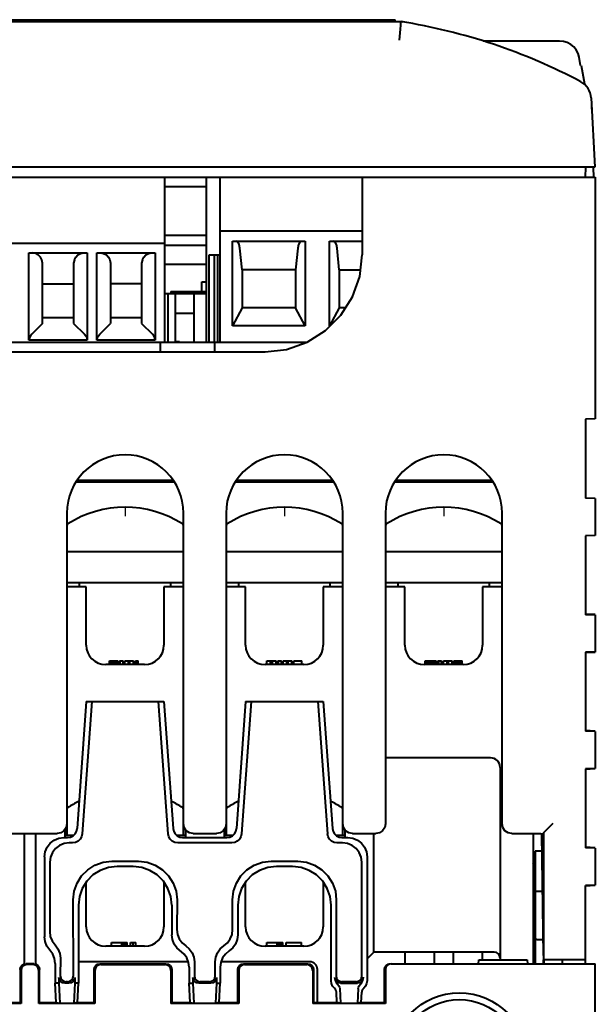
# Model space of a CAD drawing. Units: millimetres. Extents: x 18 to 382, y -45 to 495.
# Drawn here: x 142 to 172, y 173 to 224 of the extents above; entities that cross this region are included whole.
import ezdxf

# ---------------------------------------------------------------- set-up
doc = ezdxf.new("R2010")
doc.units = ezdxf.units.MM
doc.layers.get('0').update_dxf_attribs({"lineweight": 40})
doc.layers.add('ALL_CURVE', color=7, linetype='Continuous')

msp = doc.modelspace()

# ---------------------------------------------------------------- linework, layer by layer
at = {"color": 7, "linetype": 'Continuous'}
for p, q in [((105.32793, 223.78078), (162.06572, 223.78078)), ((105.76572, 223.88078), (161.76572, 223.88078)), ((161.76572, 223.78078), (161.76572, 223.88078)), ((170.22877, 222.78078), (166.29165, 222.78078)), ((171.30698, 221.53078), (171.23137, 221.95443)), ((171.34531, 221.53078), (171.30698, 221.53078)), ((171.34531, 221.53078), (171.51399, 220.57419)), ((171.85215, 219.85608), (172.03952, 216.28078)), ((171.89559, 219.27793), (171.89344, 219.36008)), ((172.03952, 216.28078), (104.09193, 216.28078)), ((171.56572, 215.78078), (171.57445, 216.28078)), ((171.98722, 215.77873), (171.97412, 216.27907)), ((104.06572, 215.78078), (172.06572, 215.78078)), ((149.91572, 207.28078), (149.91572, 215.78078)), ((152.05572, 207.28078), (152.05572, 215.78078)), ((152.76572, 207.28078), (152.76572, 215.78078)), ((160.06572, 215.78078), (160.06572, 211.78078)), ((172.06572, 215.78078), (172.06572, 203.32442)), ((152.05572, 215.28078), (149.91572, 215.28078)), ((152.76572, 213.01078), (160.06572, 213.01078)), ((149.91572, 212.78078), (152.05572, 212.78078)), ((153.39072, 208.12301), (153.39072, 212.48078)), ((153.39072, 212.48078), (157.14072, 212.48078)), ((157.14072, 212.48078), (157.14072, 208.12301)), ((158.39072, 208.12301), (158.39072, 212.48078)), ((158.39072, 212.48078), (160.06572, 212.48078)), ((124.06572, 212.38078), (149.91572, 212.38078)), ((149.91572, 212.28078), (152.05572, 212.28078)), ((153.89072, 211.00078), (153.77855, 212.11019)), ((156.7529, 212.11019), (156.64072, 211.00078)), ((158.89072, 211.00078), (158.77855, 212.11019)), ((142.9175, 207.38078), (142.9175, 211.88078)), ((142.9175, 211.88078), (145.91395, 211.88078)), ((143.61572, 211.34442), (143.5713, 211.51019)), ((145.26014, 211.51019), (145.21572, 211.34442)), ((145.91395, 211.88078), (145.91395, 207.38078)), ((146.4175, 207.38078), (146.4175, 211.88078)), ((146.4175, 211.88078), (149.41395, 211.88078)), ((147.0713, 211.51019), (147.11572, 211.34442)), ((148.76014, 211.51019), (148.71572, 211.34442)), ((149.41395, 211.88078), (149.41395, 207.38078)), ((152.19572, 207.28078), (152.19572, 211.78078)), ((152.19572, 211.78078), (152.76572, 211.78078)), ((152.4587, 207.28078), (152.4587, 211.78078)), ((152.63703, 207.28078), (152.63703, 211.78078)), ((143.61572, 208.24578), (143.61572, 211.34442)), ((145.21572, 211.34442), (145.21572, 208.24578)), ((147.11572, 211.34442), (147.11572, 208.24578)), ((148.71572, 211.34442), (148.71572, 208.24578)), ((152.05572, 211.28078), (149.91572, 211.28078)), ((153.89072, 211.00078), (153.89072, 209.05078)), ((156.64072, 211.00078), (153.89072, 211.00078)), ((156.64072, 211.00078), (156.64072, 209.05078)), ((158.89072, 211.00078), (158.89072, 209.05078)), ((158.89072, 211.00078), (159.9778, 211.00078)), ((151.81572, 209.88078), (151.81572, 210.38078)), ((151.81572, 210.38078), (152.05572, 210.38078)), ((143.61572, 210.28078), (145.21572, 210.28078)), ((148.71572, 210.28078), (147.11572, 210.28078)), ((150.21572, 209.88078), (150.21572, 209.78078)), ((150.21572, 209.88078), (152.05572, 209.88078)), ((149.91572, 209.78078), (152.05572, 209.78078)), ((150.07372, 207.28078), (150.07372, 209.78078)), ((150.46572, 207.28078), (150.46572, 209.78078)), ((151.41572, 207.28078), (151.41572, 209.78078)), ((153.89072, 209.05078), (153.39072, 208.12301)), ((156.64072, 209.05078), (153.89072, 209.05078)), ((157.14072, 208.12301), (156.64072, 209.05078)), ((158.89072, 209.05078), (158.39072, 208.12301)), ((159.21818, 209.05078), (158.89072, 209.05078)), ((145.21572, 208.53078), (143.61572, 208.53078)), ((148.71572, 208.53078), (147.11572, 208.53078)), ((150.46572, 208.78078), (151.41572, 208.78078)), ((143.61572, 208.24578), (143.06217, 207.69223)), ((145.21572, 208.24578), (145.76928, 207.69223)), ((146.56217, 207.69223), (147.11572, 208.24578)), ((148.71572, 208.24578), (149.26928, 207.69223)), ((157.14072, 208.12301), (153.39072, 208.12301)), ((158.43472, 208.12301), (158.39072, 208.12301)), ((145.91395, 207.38078), (142.9175, 207.38078)), ((149.41395, 207.38078), (146.4175, 207.38078)), ((126.88886, 207.28078), (157.24259, 207.28078)), ((149.66572, 207.28078), (149.66572, 206.78078)), ((150.66572, 207.29078), (150.46572, 207.29078)), ((152.46572, 207.28078), (152.46572, 206.78078)), ((157.06572, 207.28078), (157.06572, 207.21652)), ((129.06572, 206.78078), (155.06572, 206.78078)), ((172.06572, 203.32442), (171.56572, 203.31569)), ((171.56572, 203.31569), (171.56572, 199.24587)), ((145.34438, 200.08078), (150.38707, 200.08078)), ((145.42111, 200.18078), (150.31033, 200.18078)), ((147.5786, 200.18078), (147.5786, 200.08078)), ((153.54438, 200.08078), (158.58707, 200.08078)), ((153.62111, 200.18078), (158.51033, 200.18078)), ((154.55284, 200.18078), (154.55299, 200.08078)), ((161.74438, 200.08078), (166.78707, 200.08078)), ((161.82111, 200.18078), (166.71327, 200.18078)), ((166.56572, 200.18078), (166.56673, 200.08078)), ((172.06572, 199.23714), (171.56572, 199.24587)), ((172.06572, 199.23714), (172.06572, 197.32442)), ((144.86572, 198.48078), (144.86572, 181.88078)), ((150.86572, 181.88078), (150.86572, 198.48078)), ((153.06572, 198.48078), (153.06572, 181.88078)), ((159.06572, 181.88078), (159.06572, 198.48078)), ((161.26572, 198.48078), (161.26572, 182.4807)), ((167.26572, 182.4807), (167.26572, 198.48078)), ((172.06572, 197.32442), (171.56572, 197.31569)), ((171.56572, 197.31569), (171.56572, 193.24587)), ((150.86572, 196.48078), (144.86572, 196.48078)), ((159.06572, 196.48078), (153.06572, 196.48078)), ((167.26572, 196.48078), (161.26572, 196.48078)), ((150.86572, 194.88078), (144.86572, 194.88078)), ((145.86572, 194.68078), (144.86572, 194.68078)), ((145.51572, 194.68078), (145.51572, 194.88078)), ((145.86572, 191.68078), (145.86572, 194.68078)), ((149.86572, 194.68078), (149.86572, 191.68078)), ((150.86572, 194.68078), (149.86572, 194.68078)), ((150.21572, 194.68078), (150.21572, 194.88078)), ((159.06572, 194.88078), (153.06572, 194.88078)), ((154.06572, 194.68078), (153.06572, 194.68078)), ((153.71572, 194.68078), (153.71572, 194.88078)), ((154.06572, 191.68078), (154.06572, 194.68078)), ((158.06572, 194.68078), (158.06572, 191.68078)), ((159.06572, 194.68078), (158.06572, 194.68078)), ((158.41572, 194.68078), (158.41572, 194.88078)), ((167.26572, 194.88078), (161.26572, 194.88078)), ((162.26572, 194.68078), (161.26572, 194.68078)), ((161.91572, 194.68078), (161.91572, 194.88078)), ((162.26572, 191.68078), (162.26572, 194.68078)), ((166.26572, 194.68078), (166.26572, 191.68078)), ((167.26572, 194.68078), (166.26572, 194.68078)), ((166.61572, 194.68078), (166.61572, 194.88078)), ((172.06572, 193.25458), (171.56572, 193.28078)), ((172.06572, 193.23714), (171.56572, 193.24587)), ((172.06572, 193.23714), (172.06572, 191.32442)), ((172.06572, 191.32442), (171.56572, 191.31569)), ((171.56572, 191.31569), (171.56572, 187.24587)), ((172.06572, 191.30699), (171.56572, 191.28078)), ((148.86572, 190.68078), (146.86572, 190.68078)), ((147.06572, 190.68078), (147.06572, 190.88078)), ((147.06572, 190.88078), (147.48572, 190.88078)), ((147.07739, 190.68078), (147.07739, 190.88078)), ((147.10072, 190.68078), (147.10072, 190.88078)), ((147.14739, 190.68078), (147.14739, 190.88078)), ((147.19406, 190.68078), (147.19406, 190.88078)), ((147.25239, 190.68078), (147.25239, 190.88078)), ((147.29906, 190.68078), (147.29906, 190.88078)), ((147.35739, 190.68078), (147.35739, 190.88078)), ((147.40406, 190.68078), (147.40406, 190.88078)), ((147.45072, 190.68078), (147.45072, 190.88078)), ((147.47406, 190.68078), (147.47406, 190.88078)), ((147.48572, 190.68078), (147.48572, 190.88078)), ((147.57906, 190.68078), (147.57906, 190.88078)), ((147.57906, 190.88078), (147.76572, 190.88078)), ((147.61406, 190.68078), (147.61406, 190.88078)), ((147.76572, 190.68078), (147.76572, 190.88078)), ((147.85906, 190.68078), (147.85906, 190.88078)), ((147.85906, 190.88078), (148.30239, 190.88078)), ((148.04572, 190.68078), (148.04572, 190.88078)), ((148.11572, 190.68078), (148.11572, 190.88078)), ((148.30239, 190.68078), (148.30239, 190.88078)), ((148.39572, 190.68078), (148.39572, 190.88078)), ((148.39572, 190.88078), (148.53572, 190.88078)), ((148.46572, 190.68078), (148.46572, 190.88078)), ((148.53572, 190.68078), (148.53572, 190.88078)), ((157.06572, 190.68078), (155.06572, 190.68078)), ((155.16572, 190.68078), (155.16572, 190.88078)), ((155.16572, 190.88078), (155.63239, 190.88078)), ((155.35239, 190.68078), (155.35239, 190.88078)), ((155.44572, 190.68078), (155.44572, 190.88078)), ((155.63239, 190.68078), (155.63239, 190.88078)), ((155.72572, 190.68078), (155.72572, 190.88078)), ((155.72572, 190.88078), (155.91239, 190.88078)), ((155.76072, 190.68078), (155.76072, 190.88078)), ((155.91239, 190.68078), (155.91239, 190.88078)), ((156.00572, 190.68078), (156.00572, 190.88078)), ((156.00572, 190.88078), (156.44906, 190.88078)), ((156.19239, 190.68078), (156.19239, 190.88078)), ((156.26239, 190.68078), (156.26239, 190.88078)), ((156.44906, 190.68078), (156.44906, 190.88078)), ((156.54239, 190.68078), (156.54239, 190.88078)), ((156.54239, 190.88078), (156.96239, 190.88078)), ((156.96239, 190.68078), (156.96239, 190.88078)), ((165.26572, 190.68078), (163.26572, 190.68078)), ((163.31572, 190.68078), (163.31572, 190.88078)), ((163.31572, 190.88078), (163.87572, 190.88078)), ((163.40906, 190.68078), (163.40906, 190.88078)), ((163.50239, 190.68078), (163.50239, 190.88078)), ((163.59572, 190.68078), (163.59572, 190.88078)), ((163.68906, 190.68078), (163.68906, 190.88078)), ((163.78239, 190.68078), (163.78239, 190.88078)), ((163.87572, 190.68078), (163.87572, 190.88078)), ((163.96906, 190.68078), (163.96906, 190.88078)), ((163.96906, 190.88078), (164.15572, 190.88078)), ((164.00406, 190.68078), (164.00406, 190.88078)), ((164.15572, 190.68078), (164.15572, 190.88078)), ((164.24906, 190.68078), (164.24906, 190.88078)), ((164.24906, 190.88078), (164.69239, 190.88078)), ((164.43572, 190.68078), (164.43572, 190.88078)), ((164.50572, 190.68078), (164.50572, 190.88078)), ((164.69239, 190.68078), (164.69239, 190.88078)), ((164.78572, 190.68078), (164.78572, 190.88078)), ((164.78572, 190.88078), (165.20572, 190.88078)), ((164.79739, 190.68078), (164.79739, 190.88078)), ((164.82072, 190.68078), (164.82072, 190.88078)), ((164.85572, 190.68078), (164.85572, 190.88078)), ((164.90239, 190.68078), (164.90239, 190.88078)), ((164.94906, 190.68078), (164.94906, 190.88078)), ((165.04239, 190.68078), (165.04239, 190.88078)), ((165.08906, 190.68078), (165.08906, 190.88078)), ((165.13572, 190.68078), (165.13572, 190.88078)), ((165.17072, 190.68078), (165.17072, 190.88078)), ((165.19406, 190.68078), (165.19406, 190.88078)), ((165.20572, 190.68078), (165.20572, 190.88078)), ((145.86572, 188.78078), (145.39864, 182.24165)), ((146.15256, 188.78078), (145.65549, 181.96538)), ((145.86572, 188.78078), (149.86572, 188.78078)), ((150.07596, 181.96538), (149.57889, 188.78078)), ((149.86572, 188.78078), (150.3328, 182.24165)), ((154.06572, 188.78078), (153.59864, 182.24165)), ((154.35256, 188.78078), (153.85549, 181.96538)), ((154.06572, 188.78078), (158.06572, 188.78078)), ((157.77889, 188.78078), (158.27596, 181.96538)), ((158.06572, 188.78078), (158.5328, 182.24165)), ((172.06572, 187.25458), (171.56572, 187.28078)), ((172.06572, 187.23714), (171.56572, 187.24587)), ((172.06572, 187.23714), (172.06572, 185.32442)), ((166.66572, 185.88078), (161.26572, 185.88078)), ((167.16572, 185.38078), (167.16572, 175.48078)), ((172.06572, 185.32442), (171.56572, 185.31569)), ((171.56572, 185.31569), (171.56572, 181.24587)), ((172.06572, 185.30699), (171.56572, 185.28078)), ((169.39564, 182.01584), (169.89557, 182.51577)), ((141.56565, 181.98078), (144.3658, 181.98078)), ((142.66572, 181.98078), (142.66572, 175.26091)), ((143.26572, 175.26091), (143.26572, 181.98078)), ((144.76572, 182.19666), (144.76572, 181.78078)), ((150.96572, 182.19666), (150.96572, 181.78078)), ((151.36565, 181.98078), (152.5658, 181.98078)), ((152.96572, 182.19666), (152.96572, 181.78078)), ((159.16572, 182.19666), (159.16572, 181.78078)), ((159.56565, 181.98078), (160.7658, 181.98078)), ((160.66572, 175.88078), (160.66572, 181.98078)), ((167.76565, 181.98078), (168.91735, 181.98078)), ((168.86572, 181.98078), (168.86572, 175.28078)), ((169.39557, 182.01584), (169.39557, 175.48078)), ((169.39559, 182.01562), (169.39564, 182.01584)), ((144.70678, 181.78078), (144.90433, 181.78078)), ((145.19919, 181.88078), (144.76572, 181.88078)), ((145.16053, 181.50521), (144.98194, 181.50521)), ((150.96572, 181.88078), (150.53225, 181.88078)), ((153.36053, 181.50521), (150.57091, 181.50521)), ((150.82712, 181.78078), (153.10433, 181.78078)), ((153.39919, 181.88078), (152.96572, 181.88078)), ((159.16572, 181.88078), (158.73225, 181.88078)), ((159.04951, 181.50521), (158.77091, 181.50521)), ((159.02712, 181.78078), (159.32467, 181.78078)), ((169.39557, 175.70745), (169.31904, 181.97093)), ((168.96572, 181.08078), (168.96572, 175.28078)), ((169.32992, 181.08078), (168.96572, 181.08078)), ((172.06572, 181.25458), (171.56572, 181.28078)), ((172.06572, 181.23714), (171.56572, 181.24587)), ((172.06572, 181.23714), (172.06572, 179.32442)), ((143.71572, 180.78823), (143.71572, 176.66965)), ((143.9894, 180.51415), (143.98403, 176.93756)), ((147.18006, 180.5541), (148.55138, 180.5541)), ((155.38006, 180.5541), (156.75138, 180.5541)), ((160.05084, 174.65266), (160.04205, 180.51415)), ((160.31572, 180.78823), (160.31572, 174.39522)), ((168.96572, 180.28078), (168.86572, 180.48078)), ((148.27765, 180.28078), (147.4538, 180.28078)), ((156.47765, 180.28078), (155.6538, 180.28078)), ((145.86572, 177.18078), (145.86572, 179.48363)), ((149.86572, 179.48363), (149.86572, 177.18078)), ((154.06572, 177.18078), (154.06572, 179.48363)), ((158.06572, 179.48363), (158.06572, 177.18078)), ((169.35531, 179.00267), (168.96572, 178.99587)), ((172.06572, 179.32442), (171.56572, 179.31569)), ((171.56572, 175.28078), (171.56572, 179.31569)), ((172.06572, 179.30699), (171.56572, 179.28078)), ((145.20084, 174.65266), (145.19497, 178.56603)), ((150.53647, 178.56603), (150.53418, 177.03698)), ((153.39727, 177.03698), (153.39497, 178.56603)), ((158.73647, 178.56603), (158.7306, 174.65266)), ((145.46572, 178.29569), (145.46572, 174.28078)), ((150.26572, 178.29569), (150.26572, 176.76893)), ((153.66572, 178.29569), (153.66572, 176.76893)), ((158.46572, 174.39522), (158.46572, 178.29569)), ((168.86572, 178.38078), (168.96572, 178.38078)), ((169.057, 176.5219), (169.38555, 176.52764)), ((148.86572, 176.18078), (146.86572, 176.18078)), ((147.16572, 176.18078), (147.16572, 176.38078)), ((147.16572, 176.38078), (147.9751, 176.38078)), ((147.69072, 176.18078), (147.69072, 176.38078)), ((147.8001, 176.18078), (147.8001, 176.38078)), ((147.8876, 176.18078), (147.8876, 176.38078)), ((147.95322, 176.18078), (147.95322, 176.38078)), ((147.9751, 176.18078), (147.9751, 176.38078)), ((148.1501, 176.18078), (148.1501, 176.38078)), ((148.1501, 176.38078), (148.4126, 176.38078)), ((148.28135, 176.18078), (148.28135, 176.38078)), ((148.4126, 176.18078), (148.4126, 176.38078)), ((157.06572, 176.18078), (155.06572, 176.18078)), ((155.16572, 176.18078), (155.16572, 176.38078)), ((155.16572, 176.38078), (155.9751, 176.38078)), ((155.69072, 176.18078), (155.69072, 176.38078)), ((155.8001, 176.18078), (155.8001, 176.38078)), ((155.8876, 176.18078), (155.8876, 176.38078)), ((155.95322, 176.18078), (155.95322, 176.38078)), ((155.9751, 176.18078), (155.9751, 176.38078)), ((156.1501, 176.18078), (156.1501, 176.38078)), ((156.1501, 176.38078), (156.9376, 176.38078)), ((156.9376, 176.18078), (156.9376, 176.38078)), ((144.53197, 175.56156), (144.5306, 174.65266)), ((160.31572, 175.53078), (160.66572, 175.88078)), ((166.86572, 175.88078), (160.66572, 175.88078)), ((162.26572, 175.88078), (162.26572, 175.28078)), ((163.76572, 175.88078), (163.76572, 175.28078)), ((164.76572, 175.28078), (164.76572, 175.88078)), ((166.06223, 175.28078), (166.06572, 175.48078)), ((166.06572, 175.48078), (168.56572, 175.48078)), ((166.26572, 175.48078), (166.26572, 175.88078)), ((168.56572, 175.48078), (168.56921, 175.28078)), ((171.56572, 175.48078), (169.39563, 175.48078)), ((169.40078, 175.28078), (169.39834, 175.4806)), ((169.413, 175.48078), (169.413, 175.28078)), ((170.36572, 175.48078), (170.36572, 175.28078)), ((142.46572, 174.98083), (142.46572, 173.28078)), ((142.51217, 174.93437), (142.5118, 173.23469)), ((143.16583, 175.28078), (142.76561, 175.28078)), ((143.11933, 175.23426), (142.81212, 175.23426)), ((143.41964, 173.23469), (143.41928, 174.93437)), ((143.46572, 173.28078), (143.46572, 174.98083)), ((144.26572, 175.29571), (144.26572, 174.28078)), ((151.1234, 175.38078), (145.46572, 175.38078)), ((146.26572, 173.28078), (146.26572, 174.98083)), ((146.31217, 174.93437), (146.3118, 173.23469)), ((146.56561, 175.28078), (149.96583, 175.28078)), ((146.61212, 175.23426), (149.91933, 175.23426)), ((150.21928, 174.93437), (150.21964, 173.23469)), ((150.26572, 174.98083), (150.26572, 173.28078)), ((151.16572, 175.10521), (151.16572, 174.28078)), ((151.43168, 175.37077), (151.4306, 174.65266)), ((152.50084, 174.65266), (152.49977, 175.37077)), ((152.76572, 175.10521), (152.76572, 174.28078)), ((157.36572, 175.38078), (152.80804, 175.38078)), ((153.66572, 173.28078), (153.66572, 174.98083)), ((153.71217, 174.93437), (153.7118, 173.23469)), ((153.96561, 175.28078), (157.26583, 175.28078)), ((154.01212, 175.23426), (157.21933, 175.23426)), ((157.51928, 174.93437), (157.51964, 173.23469)), ((157.56572, 174.98083), (157.56572, 173.28078)), ((157.76572, 173.28078), (157.76572, 174.98078)), ((161.21572, 173.28078), (161.21572, 174.98085)), ((161.26218, 174.98085), (161.2618, 173.23469)), ((161.56222, 175.28078), (172.06572, 175.28078)), ((172.06572, 161.78078), (172.06572, 175.28078)), ((144.45682, 174.57899), (144.45637, 174.28078)), ((145.27463, 174.57899), (145.27507, 174.28078)), ((151.35682, 174.57899), (151.35637, 174.28078)), ((152.57463, 174.57899), (152.57507, 174.28078)), ((144.31813, 173.28078), (144.26572, 174.28078)), ((144.45637, 174.28078), (144.26572, 174.28078)), ((144.4565, 174.28079), (144.5089, 173.25389)), ((144.97686, 174.28078), (144.75458, 174.28078)), ((144.90308, 174.35445), (144.82837, 174.35445)), ((145.27495, 174.28079), (145.22255, 173.25389)), ((145.46572, 174.28078), (145.27507, 174.28078)), ((145.41332, 173.28078), (145.46572, 174.28078)), ((151.16572, 174.28078), (151.35662, 174.28079)), ((151.21813, 173.28078), (151.16572, 174.28078)), ((151.3565, 174.28079), (151.4089, 173.25389)), ((152.27686, 174.28078), (151.65458, 174.28078)), ((152.20308, 174.35445), (151.72837, 174.35445)), ((152.57495, 174.28079), (152.52255, 173.25389)), ((152.57483, 174.28079), (152.76572, 174.28078)), ((152.71332, 173.28078), (152.76572, 174.28078)), ((158.92092, 173.99995), (158.9589, 173.25389)), ((158.95458, 174.28078), (159.82686, 174.28078)), ((159.75308, 174.35445), (159.02837, 174.35445)), ((159.86053, 173.99995), (159.82255, 173.25389)), ((158.76813, 173.28078), (158.74044, 173.8091)), ((160.01332, 173.28078), (160.041, 173.8091)), ((142.5118, 173.23469), (139.61964, 173.23469)), ((141.61332, 173.28078), (142.46572, 173.28078)), ((142.5118, 173.23469), (142.46572, 173.28078)), ((143.46572, 173.28078), (143.41964, 173.23469)), ((146.3118, 173.23469), (143.41964, 173.23469)), ((143.46572, 173.28078), (144.31813, 173.28078)), ((144.31813, 173.28078), (144.5089, 173.25389)), ((144.5089, 173.25389), (145.22255, 173.25389)), ((145.41332, 173.28078), (145.22255, 173.25389)), ((145.41332, 173.28078), (146.26572, 173.28078)), ((146.3118, 173.23469), (146.26572, 173.28078)), ((150.26572, 173.28078), (150.21964, 173.23469)), ((153.7118, 173.23469), (150.21964, 173.23469)), ((150.26572, 173.28078), (151.21813, 173.28078)), ((151.21813, 173.28078), (151.4089, 173.25389)), ((151.4089, 173.25389), (152.52255, 173.25389)), ((152.71332, 173.28078), (152.52255, 173.25389)), ((152.71332, 173.28078), (153.66572, 173.28078)), ((153.7118, 173.23469), (153.66572, 173.28078)), ((157.56572, 173.28078), (157.51964, 173.23469)), ((161.2618, 173.23469), (157.51964, 173.23469)), ((157.56572, 173.28078), (158.76813, 173.28078)), ((158.9589, 173.25389), (158.76813, 173.28078)), ((158.9589, 173.25389), (159.82255, 173.25389)), ((160.01332, 173.28078), (159.82255, 173.25389)), ((160.01332, 173.28078), (161.21572, 173.28078)), ((161.21572, 173.28078), (161.2618, 173.23469))]:
    msp.add_line(p, q, dxfattribs=at)
for points in [[(161.98529, 222.83312), (162.03138, 223.39317), (162.04901, 223.60155), (162.06081, 223.73492), (162.06572, 223.78078)], [(171.23137, 221.95443), (171.17618, 222.14756), (171.08305, 222.32585), (170.95608, 222.48174), (170.80064, 222.60916), (170.62292, 222.70347), (170.42996, 222.7613), (170.22877, 222.78078)], [(153.77855, 212.11019), (153.74187, 212.29879), (153.67936, 212.42971), (153.5963, 212.48078)], [(156.93515, 212.48078), (156.85396, 212.4321), (156.79041, 212.30145), (156.7529, 212.11019)], [(158.77855, 212.11019), (158.74187, 212.29879), (158.67936, 212.42971), (158.5963, 212.48078)], [(143.5713, 211.51019), (143.5052, 211.65638), (143.39698, 211.77414), (143.25383, 211.85255), (143.08834, 211.88078)], [(145.26014, 211.51019), (145.3249, 211.65335), (145.43179, 211.77195), (145.57535, 211.85096), (145.74311, 211.88078)], [(146.58834, 211.88078), (146.7559, 211.85103), (146.89944, 211.77213), (147.00641, 211.65356), (147.0713, 211.51019)], [(148.76014, 211.51019), (148.8249, 211.65335), (148.93179, 211.77195), (149.07535, 211.85096), (149.24311, 211.88078)], [(155.06572, 206.78078), (156.17868, 206.90622), (157.234, 207.27539), (158.18389, 207.87219), (158.97406, 208.6623), (159.57098, 209.61221), (159.94024, 210.66765), (160.06572, 211.78078)], [(143.06217, 207.69223), (142.99166, 207.60338), (142.94141, 207.49676), (142.9175, 207.38078)], [(145.76928, 207.69223), (145.83884, 207.60375), (145.88913, 207.49722), (145.91395, 207.38078)], [(146.4175, 207.38078), (146.44228, 207.49712), (146.49254, 207.60365), (146.56217, 207.69223)], [(149.41395, 207.38078), (149.38994, 207.49705), (149.33961, 207.60366), (149.26928, 207.69223)], [(144.86572, 182.4807), (144.82767, 182.28937), (144.71931, 182.1272), (144.55713, 182.01884), (144.3658, 181.98078)], [(144.90433, 181.78078), (145.05145, 181.80293), (145.18453, 181.86712), (145.29242, 181.96763), (145.366, 182.09605), (145.39864, 182.24165)], [(150.3328, 182.24165), (150.36545, 182.09605), (150.43903, 181.96763), (150.54692, 181.86712), (150.68, 181.80293), (150.82712, 181.78078)], [(151.36565, 181.98078), (151.17432, 182.01884), (151.01214, 182.1272), (150.90378, 182.28937), (150.86572, 182.4807)], [(153.06572, 182.4807), (153.02767, 182.28937), (152.91931, 182.1272), (152.75713, 182.01884), (152.5658, 181.98078)], [(153.10433, 181.78078), (153.25145, 181.80293), (153.38453, 181.86712), (153.49242, 181.96763), (153.566, 182.09605), (153.59864, 182.24165)], [(158.5328, 182.24165), (158.56545, 182.09605), (158.63903, 181.96763), (158.74692, 181.86712), (158.88, 181.80293), (159.02712, 181.78078)], [(159.56565, 181.98078), (159.37432, 182.01884), (159.21214, 182.1272), (159.10378, 182.28937), (159.06572, 182.4807)], [(161.26572, 182.4807), (161.22767, 182.28937), (161.11931, 182.1272), (160.95713, 182.01884), (160.7658, 181.98078)], [(167.76565, 181.98078), (167.57432, 182.01884), (167.41214, 182.1272), (167.30378, 182.28937), (167.26572, 182.4807)], [(168.91735, 181.98078), (169.10767, 181.98012), (169.26934, 181.97825), (169.37802, 181.97545), (169.39206, 181.97426)], [(143.71572, 180.78823), (143.74965, 181.0473), (143.84858, 181.2868), (144.00536, 181.49138), (144.20967, 181.64814), (144.44856, 181.74692), (144.70678, 181.78078)], [(144.98194, 181.50521), (144.72353, 181.47136), (144.48435, 181.3726), (144.27975, 181.21591), (144.12276, 181.01155), (144.02363, 180.77252), (143.9894, 180.51415)], [(145.65549, 181.96538), (145.6227, 181.82015), (145.54901, 181.69194), (145.44099, 181.59151), (145.30776, 181.52735), (145.16053, 181.50521)], [(150.57091, 181.50521), (150.42368, 181.52735), (150.29046, 181.59151), (150.18243, 181.69194), (150.10875, 181.82015), (150.07596, 181.96538)], [(153.85549, 181.96538), (153.8227, 181.82015), (153.74902, 181.69195), (153.641, 181.59151), (153.50777, 181.52735), (153.36053, 181.50521)], [(158.77091, 181.50521), (158.62368, 181.52735), (158.49046, 181.59151), (158.38243, 181.69194), (158.30875, 181.82015), (158.27596, 181.96538)], [(160.04205, 180.51415), (160.00782, 180.77252), (159.9087, 181.01154), (159.7517, 181.2159), (159.54711, 181.37259), (159.30793, 181.47136), (159.04951, 181.50521)], [(159.32467, 181.78078), (159.58289, 181.74692), (159.82178, 181.64813), (160.0261, 181.49137), (160.18288, 181.28679), (160.28179, 181.0473), (160.31572, 180.78823)], [(145.19497, 178.56603), (145.24434, 179.01158), (145.39064, 179.43222), (145.62598, 179.80797), (145.93876, 180.12122), (146.31416, 180.35713), (146.73459, 180.50407), (147.18006, 180.5541)], [(148.55138, 180.5541), (148.99685, 180.50407), (149.41728, 180.35714), (149.79268, 180.12123), (150.10545, 179.80799), (150.3408, 179.43223), (150.48711, 179.01158), (150.53647, 178.56603)], [(153.39497, 178.56603), (153.44434, 179.01158), (153.59064, 179.43222), (153.82598, 179.80797), (154.13876, 180.12122), (154.51416, 180.35713), (154.93459, 180.50407), (155.38006, 180.5541)], [(156.75138, 180.5541), (157.19685, 180.50407), (157.61728, 180.35714), (157.99268, 180.12123), (158.30545, 179.80799), (158.5408, 179.43223), (158.68711, 179.01158), (158.73647, 178.56603)], [(147.4538, 180.28078), (147.00805, 180.23077), (146.58715, 180.08389), (146.21125, 179.84807), (145.89803, 179.53507), (145.66233, 179.15982), (145.51564, 178.74004), (145.46572, 178.29569)], [(150.26572, 178.29569), (150.21581, 178.74004), (150.06912, 179.15983), (149.8334, 179.53508), (149.52019, 179.84808), (149.14429, 180.0839), (148.72339, 180.23078), (148.27765, 180.28078)], [(155.6538, 180.28078), (155.20805, 180.23077), (154.78715, 180.08389), (154.41125, 179.84807), (154.09803, 179.53507), (153.86233, 179.15982), (153.71564, 178.74004), (153.66572, 178.29569)], [(158.46572, 178.29569), (158.41581, 178.74004), (158.26912, 179.15983), (158.0334, 179.53508), (157.72019, 179.84808), (157.34429, 180.0839), (156.92339, 180.23078), (156.47765, 180.28078)], [(143.98403, 176.93756), (144.01579, 176.68556), (144.10922, 176.45156), (144.258, 176.24956)], [(150.53418, 177.03698), (150.56458, 176.79032), (150.65378, 176.56119), (150.79606, 176.36187), (150.98293, 176.20388)], [(152.7615, 176.04572), (153.13539, 176.36187), (153.27767, 176.56119), (153.36687, 176.79032), (153.39727, 177.03698)], [(143.99072, 175.98268), (143.84157, 176.18451), (143.74783, 176.41818), (143.71572, 176.66965)], [(150.52849, 176.09496), (150.38591, 176.29408), (150.29644, 176.52283), (150.26572, 176.76893)], [(153.66572, 176.76893), (153.635, 176.52283), (153.54554, 176.29408), (153.40296, 176.09496), (153.21572, 175.93707)], [(144.26572, 175.29571), (144.23366, 175.54703), (144.13992, 175.78077), (143.99072, 175.98268)], [(144.258, 176.24956), (144.40682, 176.04748), (144.50024, 175.81339), (144.53197, 175.56156)], [(151.16572, 175.10521), (151.13517, 175.35065), (151.04574, 175.5797), (150.90311, 175.77901), (150.52849, 176.09496)], [(150.98293, 176.20388), (151.16995, 176.04572), (151.31228, 175.8462), (151.40144, 175.61678), (151.43168, 175.37077)], [(152.49977, 175.37077), (152.53, 175.61678), (152.61917, 175.8462), (152.7615, 176.04572)], [(153.21572, 175.93707), (153.02834, 175.77901), (152.88571, 175.5797), (152.79628, 175.35065), (152.76572, 175.10521)], [(142.46572, 174.98083), (142.48856, 175.09565), (142.55357, 175.19295), (142.65085, 175.25795), (142.76561, 175.28078)], [(142.81212, 175.23426), (142.69734, 175.21144), (142.60004, 175.14644), (142.53502, 175.04915), (142.51217, 174.93437)], [(143.41928, 174.93437), (143.39643, 175.04915), (143.33141, 175.14644), (143.23411, 175.21144), (143.11933, 175.23426)], [(143.16583, 175.28078), (143.2806, 175.25795), (143.37788, 175.19295), (143.44289, 175.09565), (143.46572, 174.98083)], [(146.26572, 174.98083), (146.28856, 175.09565), (146.35357, 175.19295), (146.45085, 175.25795), (146.56561, 175.28078)], [(146.61212, 175.23426), (146.49734, 175.21144), (146.40004, 175.14644), (146.33502, 175.04915), (146.31217, 174.93437)], [(150.21928, 174.93437), (150.19643, 175.04915), (150.13141, 175.14644), (150.03411, 175.21144), (149.91933, 175.23426)], [(149.96583, 175.28078), (150.0806, 175.25795), (150.17788, 175.19295), (150.24289, 175.09565), (150.26572, 174.98083)], [(153.66572, 174.98083), (153.68856, 175.09565), (153.75357, 175.19295), (153.85085, 175.25795), (153.96561, 175.28078)], [(154.01212, 175.23426), (153.89734, 175.21144), (153.80004, 175.14644), (153.73502, 175.04915), (153.71217, 174.93437)], [(157.51928, 174.93437), (157.49643, 175.04915), (157.43141, 175.14644), (157.33411, 175.21144), (157.21933, 175.23426)], [(157.26583, 175.28078), (157.3806, 175.25795), (157.47788, 175.19295), (157.54289, 175.09565), (157.56572, 174.98083)], [(161.21572, 174.98085), (161.23856, 175.09563), (161.30358, 175.19293), (161.40089, 175.25795), (161.51571, 175.28078)], [(161.56222, 175.28078), (161.44741, 175.25795), (161.35007, 175.19293), (161.28503, 175.09562), (161.26218, 174.98085)], [(144.75458, 174.28078), (144.63996, 174.3035), (144.5436, 174.36789), (144.47937, 174.46434), (144.45682, 174.57899)], [(144.5306, 174.65266), (144.55315, 174.53801), (144.61739, 174.44156), (144.71374, 174.37717), (144.82837, 174.35445)], [(144.90308, 174.35445), (145.0177, 174.37717), (145.11406, 174.44156), (145.1783, 174.53801), (145.20084, 174.65266)], [(145.27463, 174.57899), (145.25208, 174.46434), (145.18784, 174.36789), (145.09149, 174.3035), (144.97686, 174.28078)], [(151.65458, 174.28078), (151.53996, 174.3035), (151.4436, 174.36789), (151.37937, 174.46434), (151.35682, 174.57899)], [(151.4306, 174.65266), (151.45315, 174.53801), (151.51739, 174.44156), (151.61374, 174.37717), (151.72837, 174.35445)], [(152.20308, 174.35445), (152.3177, 174.37717), (152.41406, 174.44156), (152.4783, 174.53801), (152.50084, 174.65266)], [(152.57463, 174.57899), (152.55208, 174.46434), (152.48784, 174.36789), (152.39149, 174.3035), (152.27686, 174.28078)], [(158.63764, 174.01921), (158.54476, 174.1259), (158.48596, 174.25442), (158.46572, 174.39522)], [(158.65665, 174.57957), (158.67614, 174.43983), (158.73266, 174.31307), (158.82207, 174.20716)], [(158.95458, 174.28078), (158.84002, 174.30348), (158.74369, 174.3678), (158.67944, 174.46417), (158.65665, 174.57957)], [(158.7306, 174.65266), (158.75315, 174.53801), (158.81739, 174.44156), (158.91374, 174.37717), (159.02837, 174.35445)], [(159.75308, 174.35445), (159.8677, 174.37717), (159.96406, 174.44156), (160.0283, 174.53801), (160.05084, 174.65266)], [(160.12493, 174.58052), (160.10208, 174.46434), (160.03784, 174.36789), (159.94149, 174.3035), (159.82686, 174.28078)], [(159.95938, 174.20716), (160.04879, 174.31307), (160.10531, 174.43983), (160.12493, 174.58052)], [(160.31572, 174.39522), (160.29548, 174.25442), (160.23668, 174.1259), (160.14381, 174.01921)], [(158.74044, 173.8091), (158.72558, 173.88789), (158.69068, 173.95926), (158.63764, 174.01921)], [(158.82207, 174.20716), (158.87315, 174.14763), (158.90667, 174.07732), (158.92092, 173.99995)], [(159.86053, 173.99995), (159.87475, 174.07726), (159.90827, 174.14759), (159.95938, 174.20716)], [(160.14381, 174.01921), (160.09078, 173.95929), (160.05588, 173.88793), (160.041, 173.8091)]]:
    msp.add_lwpolyline(points, dxfattribs=at)
for radius in [3.5, 3.15]:
    msp.add_circle((165.06572, 170.28078), radius, dxfattribs=at)
for centre, radius, start, end in [((161.96493, 222.78078), 1, 78.389792, 86.129951), ((157.31094, 194.15998), 30, 62.161205, 80.880583), ((170.85352, 219.80366), 1, 3, 62.161205), ((171.26779, 220.53078), 0.25, 4.09827, 10), ((170.89378, 219.3339), 1, 1.5, 7.834775), ((147.86572, 198.48078), 3, 0, 180), ((156.06572, 198.48078), 3, 0, 180), ((164.26572, 198.48078), 3, 0, 180), ((147.86572, 193.28078), 5.5, 57.517885, 122.482115), ((156.06572, 193.28078), 5.5, 57.517885, 122.482115), ((164.26572, 193.28078), 5.5, 57.517885, 122.482115), ((144.96572, 197.836), 0.1, 122.479459, 180), ((150.76572, 197.836), 0.1, 0, 57.520541), ((153.16572, 197.836), 0.1, 122.479459, 180), ((158.96572, 197.836), 0.1, 0, 57.520541), ((161.36572, 197.836), 0.1, 122.479459, 180), ((167.16572, 197.836), 0.1, 0, 57.520541), ((146.86572, 191.68078), 1, 180, 270), ((148.86572, 191.68078), 1, 270, 0), ((155.06572, 191.68078), 1, 180, 270), ((157.06572, 191.68078), 1, 270, 0), ((163.26572, 191.68078), 1, 180, 270), ((165.26572, 191.68078), 1, 270, 0), ((166.66572, 185.38078), 0.5, 0, 90), ((147.86572, 178.68078), 5.5, 115.798387, 122.482115), ((147.86572, 178.68078), 5.5, 57.517885, 64.201613), ((156.06572, 178.68078), 5.5, 115.798387, 122.482115), ((156.06572, 178.68078), 5.5, 57.517885, 64.201613), ((144.96572, 183.236), 0.1, 122.479459, 180), ((150.76572, 183.236), 0.1, 0, 57.520541), ((153.16572, 183.236), 0.1, 122.479459, 180), ((158.96572, 183.236), 0.1, 0, 57.520541), ((146.86572, 177.18078), 1, 180, 270), ((148.86572, 177.18078), 1, 270, 0), ((155.06572, 177.18078), 1, 180, 270), ((157.06572, 177.18078), 1, 270, 0), ((169.06572, 176.02198), 0.5, 91, 101.700524), ((166.86572, 175.58078), 0.3, 0, 90), ((157.36572, 174.98078), 0.4, 0, 90)]:
    msp.add_arc(centre, radius, start, end, dxfattribs=at)
at = {"layer": 'ALL_CURVE', "color": 40, "linetype": 'Continuous'}
for p, q in [((147.86572, 198.78078), (147.86572, 198.32161)), ((156.06572, 198.78078), (156.06572, 198.32161)), ((164.26572, 198.78078), (164.26572, 198.32161))]:
    msp.add_line(p, q, dxfattribs=at)
for centre, start, end in [((147.86572, 193.28078), 57.517836, 122.482164), ((156.06572, 193.28078), 57.517836, 122.482164), ((164.26572, 193.28078), 57.517836, 122.482164), ((147.86572, 178.68078), 115.489516, 122.482164), ((147.86572, 178.68078), 57.517836, 64.510484), ((156.06572, 178.68078), 115.489516, 122.482164), ((156.06572, 178.68078), 57.517836, 64.510484)]:
    msp.add_arc(centre, 5.5, start, end, dxfattribs=at)

doc.saveas('drawing.dxf')
